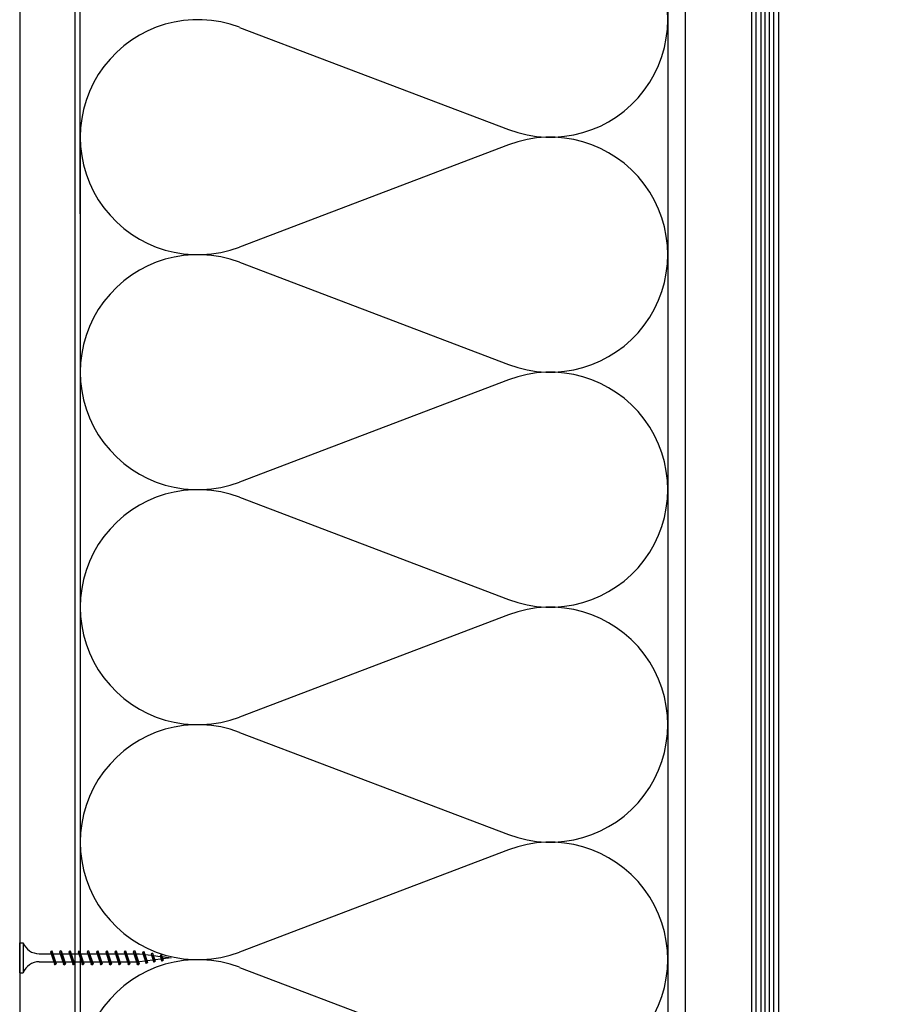
# Model space of a CAD drawing. Units: millimetres. Extents: x 772 to 34398, y -3322 to 9934.
# Drawn here: x 32167 to 32363, y 4554 to 4777 of the extents above; entities that cross this region are included whole.
import ezdxf

# ---------------------------------------------------------------- set-up
doc = ezdxf.new("R2010")
doc.units = ezdxf.units.MM
doc.header["$LTSCALE"] = 0.2
for name, color, linetype in [('EF dalsi cary', 250, 'Continuous'), ('EF materialy', 250, 'Continuous'), ('EF rozpiska', 7, 'Continuous'), ('RI-FILLING', 7, 'Continuous'), ('RI-PROFILE', 7, 'Continuous')]:
    doc.layers.add(name, color=color, linetype=linetype)
doc.styles.add('A kota', font='romans.shx', dxfattribs={"width": 0.7})
doc.dimstyles.new('EF 1-25', dxfattribs={"dimscale": 25, "dimtxt": 2, "dimasz": 0.002, "dimexe": 1, "dimexo": 1.5, "dimgap": 1, "dimtad": 1, "dimdec": 0, "dimzin": 0, "dimdsep": 46, "dimtxsty": 'A kota', "dimblk": 'OBLIQUE', "dimcen": 0, "dimadec": 0, "dimazin": 0, "dimtfac": 1, "dimtdec": 0, "dimtofl": 0, "dimtmove": 2, "dimatfit": 2, "dimfxl": 1, "dimtolj": 1, "dimtzin": 0, "dimarcsym": 0})

# ---------------------------------------------------------------- blocks, each defined once
blk = doc.blocks.new('_Oblique')
at = {"color": 0, "linetype": 'ByBlock', "lineweight": -2}
blk.add_line((-500, -500), (500, 500), dxfattribs=at)
blk = doc.blocks.new('*D225')
at = {"layer": 'Defpoints', "color": 0}
for p in [(32361.62, 4873.9), (32511.23, 4873.9), (32361.62, 3874.15)]:
    blk.add_point(p, dxfattribs=at)
at = {"layer": 'EF rozpiska', "color": 0, "lineweight": -2}
for p, q in [((32399.12, 4873.9), (32536.23, 4873.9)), ((32511.23, 3874.15), (32511.23, 4873.9)), ((32399.12, 3874.15), (32536.23, 3874.15))]:
    blk.add_line(p, q, dxfattribs=at)
at = {"layer": 'EF rozpiska', "color": 0, "lineweight": -2, "xscale": 0.05, "yscale": 0.05, "zscale": 0.05}
for p, rotation in [((32511.23, 4873.9), 90), ((32511.23, 3874.15), 270)]:
    blk.add_blockref('_Oblique', p, dxfattribs=dict(at, rotation=rotation))
at = {"layer": 'EF rozpiska', "color": 0, "insert": (32461.23, 4374.02), "char_height": 50, "attachment_point": 5, "rotation": 90, "style": 'A kota'}
blk.add_mtext('\\A1;1000', dxfattribs=at)
blk = doc.blocks.new('tn 3.5x35')
at = {"layer": 'EF materialy'}
for p, q in [((-3.4, 0), (-3.4, -0.8)), ((-3.4, 0), (3.4, 0)), ((3.4, 0), (3.4, -0.8)), ((3.4, -0.8), (-3.4, -0.8)), ((-0.9, -4.4), (-0.9, -7.69)), ((0.9, -4.4), (0.9, -7.09)), ((1.6, -7.2), (-1.6, -8)), ((-1.6, -8), (-1.35, -7.85)), ((-1.6, -8), (-1.35, -8.25)), ((1.35, -6.95), (-1.35, -7.85)), ((1.35, -7.34), (-1.35, -8.25)), ((-0.9, -8.1), (-0.9, -9.78)), ((0.9, -7.49), (0.9, -9.17)), ((1.6, -7.2), (1.35, -6.95)), ((1.6, -7.2), (1.35, -7.34)), ((1.6, -9.28), (-1.6, -10.08)), ((-1.6, -10.08), (-1.35, -9.93)), ((-1.6, -10.08), (-1.35, -10.33)), ((1.35, -9.03), (-1.35, -9.93)), ((1.35, -9.43), (-1.35, -10.33)), ((1.35, -11.11), (-1.35, -12.01)), ((-0.9, -10.17), (-0.9, -11.86)), ((0.9, -9.57), (0.9, -11.25)), ((1.6, -9.28), (1.35, -9.03)), ((1.6, -9.28), (1.35, -9.43)), ((1.6, -11.36), (1.35, -11.11)), ((1.6, -11.36), (-1.6, -12.16)), ((-1.6, -12.16), (-1.35, -12.01)), ((-1.6, -12.16), (-1.35, -12.41)), ((1.35, -11.5), (-1.35, -12.41)), ((1.35, -13.19), (-1.35, -14.09)), ((-0.9, -12.26), (-0.9, -13.94)), ((0.9, -11.65), (0.9, -13.33)), ((1.6, -11.36), (1.35, -11.5)), ((1.6, -13.44), (1.35, -13.19)), ((1.6, -13.44), (-1.6, -14.24)), ((-1.6, -14.24), (-1.35, -14.09)), ((-1.6, -14.24), (-1.35, -14.49)), ((1.6, -15.52), (-1.6, -16.32)), ((1.35, -13.59), (-1.35, -14.49)), ((1.35, -15.27), (-1.35, -16.17)), ((-0.9, -14.33), (-0.9, -16.02)), ((0.9, -13.73), (0.9, -15.41)), ((1.6, -13.44), (1.35, -13.59)), ((1.6, -15.52), (1.35, -15.27)), ((1.6, -15.52), (1.35, -15.66)), ((-1.6, -16.32), (-1.35, -16.17)), ((-1.6, -16.32), (-1.35, -16.57)), ((1.6, -17.6), (-1.6, -18.4)), ((1.35, -15.66), (-1.35, -16.57)), ((1.35, -17.35), (-1.35, -18.25)), ((1.35, -17.74), (-1.35, -18.65)), ((-0.9, -16.41), (-0.9, -18.1)), ((0.9, -15.81), (0.9, -17.49)), ((1.6, -17.6), (1.35, -17.35)), ((1.6, -17.6), (1.35, -17.74)), ((-1.6, -18.4), (-1.35, -18.25)), ((-1.6, -18.4), (-1.35, -18.65)), ((1.6, -19.68), (-1.6, -20.48)), ((1.35, -19.43), (-1.35, -20.33)), ((1.35, -19.82), (-1.35, -20.73)), ((-0.9, -18.5), (-0.9, -20.18)), ((0.9, -17.89), (0.9, -19.57)), ((0.9, -19.97), (0.9, -21.65)), ((1.6, -19.68), (1.35, -19.43)), ((1.6, -19.68), (1.35, -19.82)), ((-1.6, -20.48), (-1.35, -20.33)), ((-1.6, -20.48), (-1.35, -20.73)), ((1.6, -21.76), (-1.6, -22.56)), ((1.35, -21.51), (-1.35, -22.41)), ((1.35, -21.9), (-1.35, -22.81)), ((-0.9, -20.57), (-0.9, -22.26)), ((0.9, -22.05), (0.9, -23.73)), ((1.6, -21.76), (1.35, -21.51)), ((1.6, -21.76), (1.35, -21.9)), ((-1.6, -22.56), (-1.35, -22.41)), ((-1.6, -22.56), (-1.35, -22.81)), ((1.6, -23.84), (-1.6, -24.64)), ((1.35, -23.59), (-1.35, -24.49)), ((1.35, -23.99), (-1.35, -24.89)), ((-0.9, -22.65), (-0.9, -24.34)), ((0.9, -24.13), (0.9, -25.81)), ((1.6, -23.84), (1.35, -23.59)), ((1.6, -23.84), (1.35, -23.99)), ((-1.6, -24.64), (-1.35, -24.49)), ((-1.6, -24.64), (-1.35, -24.89)), ((1.6, -25.92), (-1.6, -26.72)), ((-1.6, -26.72), (-1.35, -26.57)), ((1.35, -25.67), (-1.35, -26.57)), ((1.35, -26.06), (-1.35, -26.97)), ((-0.9, -24.73), (-0.9, -26.41)), ((0.9, -26.21), (0.9, -27.04)), ((1.6, -25.92), (1.35, -25.67)), ((1.6, -25.92), (1.35, -26.06)), ((-1.6, -26.72), (-1.35, -26.97)), ((1.43, -27.97), (-1.32, -28.62)), ((-1.32, -28.62), (-1.07, -28.47)), ((-1.32, -28.62), (-1.07, -28.87)), ((1.18, -27.72), (-1.07, -28.47)), ((1.18, -28.11), (-1.07, -28.87)), ((-0.9, -26.81), (-0.9, -27.04)), ((-0.74, -28.35), (-0.9, -27.04)), ((-0.51, -30.16), (-0.69, -28.73)), ((0.75, -28.25), (0.56, -29.8)), ((0.9, -27.04), (0.8, -27.84)), ((1.43, -27.97), (1.18, -27.72)), ((1.43, -27.97), (1.18, -28.11)), ((1.05, -29.98), (-1.02, -30.4)), ((-1.02, -30.4), (-0.77, -30.25)), ((-1.02, -30.4), (-0.77, -30.65)), ((0.8, -29.73), (-0.77, -30.25)), ((0.8, -30.12), (-0.77, -30.65)), ((-0.28, -31.97), (-0.46, -30.54)), ((0.5, -30.22), (0.31, -31.77)), ((1.05, -29.98), (0.8, -29.73)), ((1.05, -29.98), (0.8, -30.12)), ((0.68, -31.99), (-0.76, -32.19)), ((-0.76, -32.19), (-0.51, -32.05)), ((-0.76, -32.19), (-0.51, -32.45)), ((0.43, -31.73), (-0.51, -32.05)), ((0.43, -32.13), (-0.51, -32.45)), ((0, -34.24), (-0.24, -32.35)), ((0.26, -32.18), (0, -34.24)), ((0.68, -31.99), (0.43, -31.73)), ((0.68, -31.99), (0.43, -32.13))]:
    blk.add_line(p, q, dxfattribs=at)
for centre, start, end in [((-4.83, -4.46), 0.9392, 68.6164), ((4.83, -4.46), 111.3837, 179.0609)]:
    blk.add_arc(centre, 3.94, start, end, dxfattribs=at)

msp = doc.modelspace()

# ---------------------------------------------------------------- linework, layer by layer
for p, q in [((32313.29, 4837.09), (32313.29, 4424.15)), ((32317.29, 4424.15), (32317.29, 4837.09)), ((32216.52, 4775.08), (32277.32, 4751.99)), ((32180.55, 4747.83), (32180.55, 4570.84)), ((32277.32, 4748.54), (32216.52, 4725.45)), ((32180.56, 4732.96), (32180.56, 4525.1)), ((32216.52, 4721.99), (32277.32, 4698.9)), ((32277.32, 4695.44), (32216.52, 4672.35)), ((32216.52, 4668.89), (32277.32, 4645.8)), ((32277.32, 4642.34), (32216.52, 4619.25)), ((32216.52, 4615.79), (32277.32, 4592.7)), ((32277.32, 4589.24), (32216.52, 4566.15)), ((32216.52, 4562.69), (32277.32, 4539.61))]:
    msp.add_line(p, q)
for centre, start, end in [((32286.74, 4776.81), 249.2034, 110.7966), ((32207.1, 4750.27), 69.2034, 290.7966), ((32286.74, 4723.72), 249.2034, 110.7966), ((32207.1, 4697.17), 69.2034, 290.7966), ((32286.74, 4670.62), 249.2034, 110.7966), ((32207.1, 4644.07), 69.2034, 290.7966), ((32286.74, 4617.52), 249.2034, 110.7966), ((32207.1, 4590.97), 69.2034, 290.7966), ((32286.74, 4564.42), 249.2034, 110.7966), ((32207.1, 4537.88), 69.2034, 290.7966)]:
    msp.add_arc(centre, 26.55, start, end)
at = {"layer": 'EF dalsi cary'}
msp.add_line((32166.86, 4860.75), (32166.86, 4525.1), dxfattribs=at)
at = {"layer": 'RI-FILLING'}
for p, q in [((32332.29, 4424.15), (32332.29, 4863.94)), ((32338.29, 4863.94), (32338.29, 4424.15))]:
    msp.add_line(p, q, dxfattribs=at)
at = {"layer": 'RI-FILLING', "color": 4}
for p, q in [((32333.29, 4424.15), (32333.29, 4863.94)), ((32334.29, 4863.94), (32334.29, 4424.15)), ((32335.29, 4424.15), (32335.29, 4863.94)), ((32336.29, 4424.15), (32336.29, 4863.94)), ((32337.29, 4424.15), (32337.29, 4863.94))]:
    msp.add_line(p, q, dxfattribs=at)
at = {"layer": 'RI-PROFILE'}
for q in [(32179.36, 4429.35), (32179.36, 4527.4)]:
    msp.add_line((32179.36, 4811.24), q, dxfattribs=at)
msp.add_lwpolyline([(32180.56, 4732.96), (32180.56, 4816.34, -0.198912), (32180.92, 4817.19), (32181.71, 4817.99, 0.198912), (32182.06, 4818.84), (32182.06, 4845.34), (32180.86, 4845.34), (32180.86, 4818.84), (32180.07, 4818.04, 0.198912), (32179.36, 4816.34), (32179.36, 4811.24)], format="xyb", dxfattribs=at)

# ---------------------------------------------------------------- block references
at = {"layer": 'EF materialy', "rotation": 90}
msp.add_blockref('tn 3.5x35', (32166.86, 4564.85), dxfattribs=at)

# ---------------------------------------------------------------- dimensions: what is measured, and where the dimension line sits
at = {"layer": 'EF rozpiska'}
dim = msp.add_linear_dim(base=(32511.23, 4873.9), p1=(32361.62, 3874.15), p2=(32361.62, 4873.9), angle=90, dimstyle='EF 1-25', dxfattribs=at)
dim.commit()
dim.dimension.update_dxf_attribs({"geometry": '*D225', "text_midpoint": (32461.23, 4374.02)})

doc.saveas('drawing.dxf')
